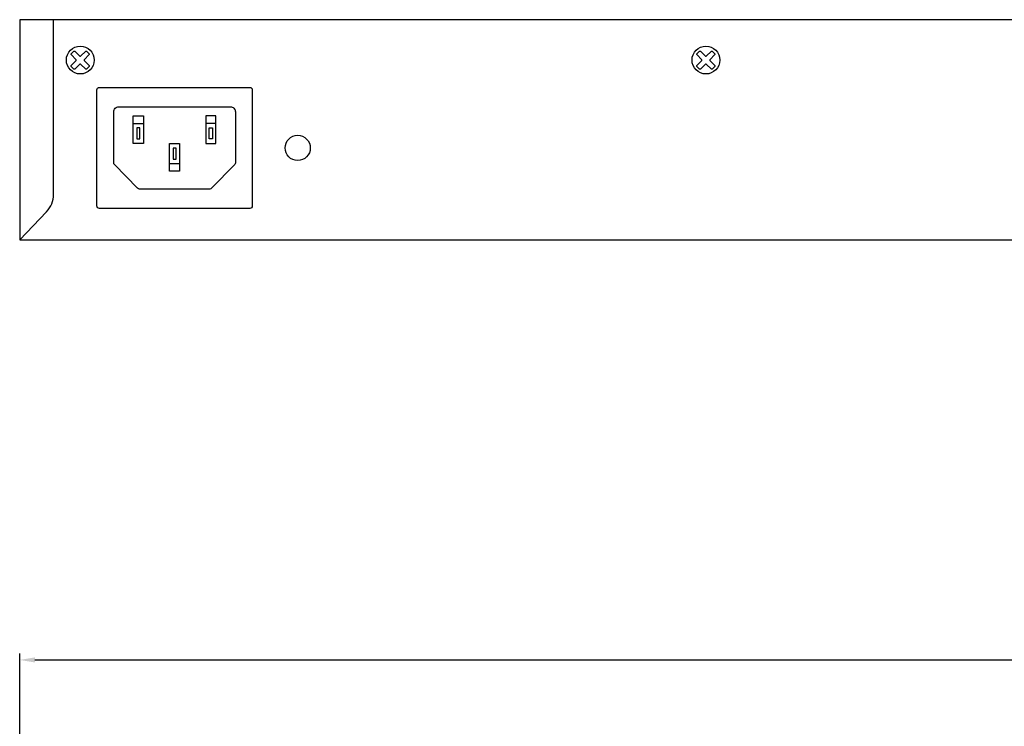
# Model space of a CAD drawing. Units: millimetres. Extents: x -1 to 749, y 33 to 670.
# Drawn here: x 142 to 338, y 530 to 670 of the extents above; entities that cross this region are included whole.
import ezdxf

# ---------------------------------------------------------------- set-up
doc = ezdxf.new("R2010")
doc.units = ezdxf.units.MM
doc.layers.add('치수', color=1, linetype='Continuous')
doc.styles.get("Standard").update_dxf_attribs({"font": 'txt.shx'})
doc.dimstyles.new('치수', dxfattribs={"dimtxt": 5, "dimasz": 3, "dimexe": 1.25, "dimexo": 0.625, "dimtad": 1, "dimdec": 1, "dimtxsty": 'Standard', "dimcen": 2.5, "dimadec": 0, "dimazin": 0, "dimtfac": 1, "dimtmove": 0, "dimatfit": 3, "dimfxl": 0, "dimarcsym": 0})

# ---------------------------------------------------------------- blocks, each defined once
blk = doc.blocks.new('*D3')
at = {"layer": 'Defpoints', "color": 0}
for p in [(584.45, 543.09), (142.45, 526.31), (584.45, 526.31)]:
    blk.add_point(p, dxfattribs=at)
at = {"layer": '치수', "color": 0, "lineweight": -2}
for p, q in [((142.45, 526.94), (142.45, 544.34)), ((145.45, 543.09), (581.45, 543.09)), ((584.45, 526.94), (584.45, 544.34))]:
    blk.add_line(p, q, dxfattribs=at)
at = {"layer": '치수', "color": 0}
for points in [[(145.45, 543.59), (145.45, 542.59), (142.45, 543.09)], [(581.45, 542.59), (581.45, 543.59), (584.45, 543.09)]]:
    blk.add_solid(points, dxfattribs=at)
at = {"layer": '치수', "color": 0, "insert": (363.45, 546.21), "char_height": 5, "attachment_point": 5}
blk.add_mtext('442', dxfattribs=at)

msp = doc.modelspace()

# ---------------------------------------------------------------- linework, layer by layer
for p, q in [((584.45, 669.91), (142.45, 669.91)), ((142.45, 669.91), (142.45, 626.31)), ((142.45, 626.31), (584.45, 626.31))]:
    msp.add_line(p, q)
msp.add_lwpolyline([(142.45, 626.31), (147.76, 631.86, 0.193228), (149.15, 635.32), (149.15, 669.91)], format="xyb")
for points in [[(152.71, 663.22), (153.14, 663.64, -0.414214), (153.42, 663.64), (154.31, 662.76, 0.414214), (154.59, 662.76), (155.47, 663.64, -0.414214), (155.75, 663.64), (156.18, 663.22, -0.414214), (156.18, 662.94), (155.3, 662.05, 0.414214), (155.3, 661.77), (156.18, 660.89, -0.414214), (156.18, 660.6), (155.75, 660.18, -0.414214), (155.47, 660.18), (154.59, 661.06, 0.414214), (154.31, 661.06), (153.42, 660.18, -0.414214), (153.14, 660.18), (152.71, 660.6, -0.414214), (152.71, 660.89), (153.6, 661.77, 0.414214), (153.6, 662.05), (152.71, 662.94, -0.414214)], [(276.71, 663.22), (277.14, 663.64, -0.414214), (277.42, 663.64), (278.31, 662.76, 0.414214), (278.59, 662.76), (279.47, 663.64, -0.414214), (279.75, 663.64), (280.18, 663.22, -0.414214), (280.18, 662.94), (279.3, 662.05, 0.414214), (279.3, 661.77), (280.18, 660.89, -0.414214), (280.18, 660.6), (279.75, 660.18, -0.414214), (279.47, 660.18), (278.59, 661.06, 0.414214), (278.31, 661.06), (277.42, 660.18, -0.414214), (277.14, 660.18), (276.71, 660.6, -0.414214), (276.71, 660.89), (277.6, 661.77, 0.414214), (277.6, 662.05), (276.71, 662.94, -0.414214)], [(188.05, 632.51), (158.25, 632.51, -0.414214), (157.75, 633.01), (157.75, 656.01, -0.414214), (158.25, 656.51), (188.05, 656.51, -0.414214), (188.55, 656.01), (188.55, 633.01, -0.414214)], [(162.1, 652.66), (184.2, 652.66, -0.414214), (185.2, 651.66), (185.2, 641.56, -0.194958), (185.06, 641.21), (180.49, 636.51, -0.202873), (180.13, 636.36), (166.16, 636.36, -0.202873), (165.8, 636.51), (161.24, 641.21, -0.194958), (161.1, 641.56), (161.1, 651.66, -0.414214)]]:
    msp.add_lwpolyline(points, format="xyb", close=True)
for points in [[(164.96, 649.38), (164.96, 650.88), (166.96, 650.88), (166.96, 649.38)], [(181.33, 649.38), (181.33, 650.88), (179.33, 650.88), (179.33, 649.38)], [(174.15, 641.38), (174.15, 639.88), (172.15, 639.88), (172.15, 641.38)]]:
    msp.add_lwpolyline(points)
for points in [[(164.96, 649.38), (166.96, 649.38), (166.96, 645.38), (164.96, 645.38)], [(165.66, 648.48), (165.66, 646.28), (166.26, 646.28), (166.26, 648.48)], [(181.33, 649.38), (179.33, 649.38), (179.33, 645.38), (181.33, 645.38)], [(180.63, 648.48), (180.63, 646.28), (180.03, 646.28), (180.03, 648.48)], [(174.15, 641.38), (172.15, 641.38), (172.15, 645.38), (174.15, 645.38)], [(173.45, 642.28), (173.45, 644.48), (172.85, 644.48), (172.85, 642.28)]]:
    msp.add_lwpolyline(points, close=True)
for centre, radius in [((154.45, 661.91), 2.75), ((278.45, 661.91), 2.75), ((197.55, 644.51), 2.5)]:
    msp.add_circle(centre, radius)

# ---------------------------------------------------------------- dimensions: what is measured, and where the dimension line sits
at = {"layer": '치수'}
dim = msp.add_linear_dim(base=(584.45, 543.09), p1=(142.45, 526.31), p2=(584.45, 526.31), dimstyle='치수', dxfattribs=at)
dim.commit()
dim.dimension.update_dxf_attribs({"geometry": '*D3', "text_midpoint": (363.45, 546.21)})

doc.saveas('drawing.dxf')
